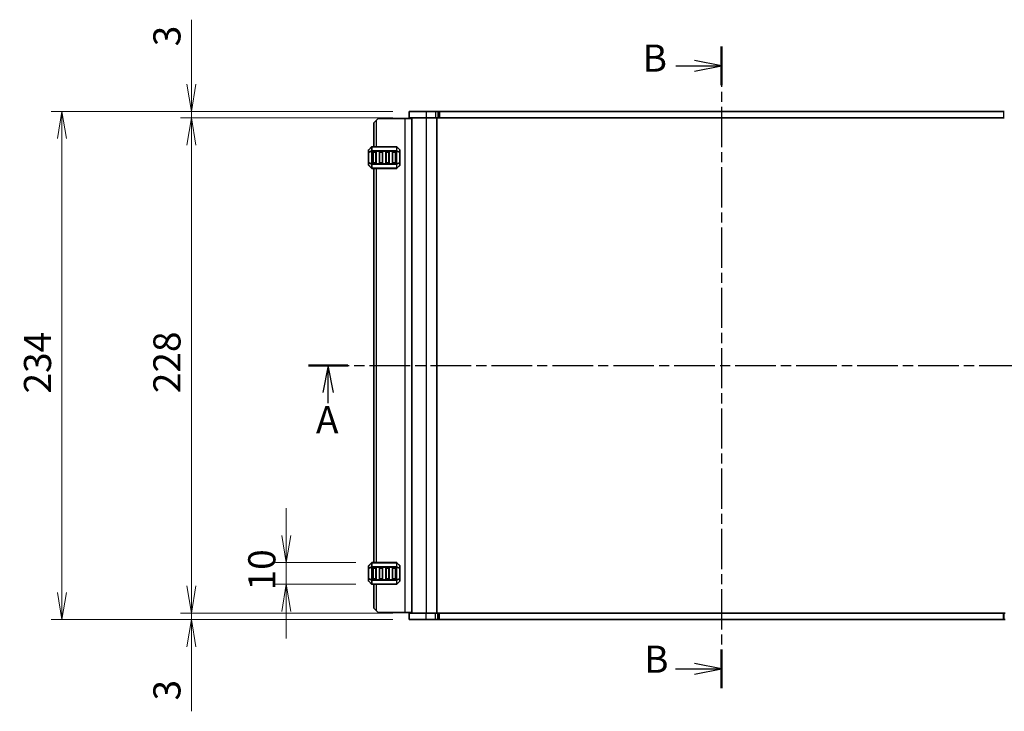
# Model space of a CAD drawing. Units: millimetres. Extents: x 0 to 7677, y 0 to 1405.
# Drawn here: x 1427 to 1880, y 786 to 1104 of the extents above; entities that cross this region are included whole.
import ezdxf

# ---------------------------------------------------------------- set-up
doc = ezdxf.new("R2010")
doc.units = ezdxf.units.MM
doc.linetypes.add('CHAIN', pattern=[0.3543, 0.2362, -0.0295, 0.0591, -0.0295])
for name, color, linetype, lineweight in [('Dimension (ISO)', 7, 'Continuous', 18), ('Dimension (ISO) @ 1', 7, 'Continuous', 18), ('Section Line (ISO)', 7, 'CHAIN', 25), ('Visible (ISO)', 7, 'Continuous', 35), ('Visible Narrow (ISO)', 7, 'Continuous', 25)]:
    doc.layers.add(name, color=color, linetype=linetype, lineweight=lineweight)
doc.styles.add('Note Text (TK)', font='MS PGothic.ttf')
doc.dimstyles.new('Default - Method 1b (TK)', dxfattribs={"dimscale": 2.5, "dimtxt": 2.5, "dimasz": 2.5, "dimexe": 1, "dimexo": 1.5, "dimgap": 1, "dimtad": 1, "dimrnd": 1e-08, "dimdsep": 46, "dimtxsty": 'Note Text (TK)', "dimblk": 'OPEN', "dimcen": 0.09, "dimdle": 5, "dimclrd": 100, "dimclre": 100, "dimclrt": 7, "dimadec": 1, "dimazin": 1, "dimtfac": 1, "dimtmove": 0, "dimatfit": 3, "dimldrblk": 'OPEN', "dimfxl": 1, "dimtolj": 1, "dimlwd": -1, "dimlwe": -1, "dimarcsym": 0})

# ---------------------------------------------------------------- blocks, each defined once
blk = doc.blocks.new('2dTransSection0')
at = {"layer": 'Section Line (ISO)', "linetype": 'CHAIN', "ltscale": 15.673234}
blk.add_line((167.022, 226.372), (167.022, 167.289), dxfattribs=at)
at = {"layer": 'Section Line (ISO)', "linetype": 'Continuous', "lineweight": 50}
for p, q in [((167.022, 226.372), (167.022, 222.819)), ((167.022, 170.842), (167.022, 167.289))]:
    blk.add_line(p, q, dxfattribs=at)
at = {"layer": 'Section Line (ISO)', "linetype": 'Continuous'}
for p, q in [((167.022, 224.596), (164.522, 225.096)), ((162.809, 224.596), (164.522, 224.596)), ((164.522, 224.596), (167.022, 224.596)), ((164.522, 224.096), (167.022, 224.596)), ((167.022, 169.066), (164.522, 169.566)), ((162.792, 169.066), (164.522, 169.066)), ((164.522, 169.066), (167.022, 169.066)), ((164.522, 168.566), (167.022, 169.066))]:
    blk.add_line(p, q, dxfattribs=at)
at = {"layer": 'Section Line (ISO)', "char_height": 2.5, "attachment_point": 7, "style": 'Note Text (TK)'}
for insert in [(159.756, 223.282), (159.901, 167.921)]:
    blk.add_mtext('B', dxfattribs=dict(at, insert=insert))
blk = doc.blocks.new('2dTransSection1')
at = {"layer": 'Section Line (ISO)', "linetype": 'CHAIN', "ltscale": 15.839506}
blk.add_line((129.002, 197.001), (205.569, 197.001), dxfattribs=at)
at = {"layer": 'Section Line (ISO)', "linetype": 'Continuous', "lineweight": 50}
for p, q in [((129.002, 197.001), (132.614, 197.001)), ((201.957, 197.001), (205.569, 197.001))]:
    blk.add_line(p, q, dxfattribs=at)
at = {"layer": 'Section Line (ISO)', "linetype": 'Continuous'}
for p, q in [((130.808, 197.001), (130.308, 194.501)), ((130.808, 194.501), (130.808, 197.001)), ((131.308, 194.501), (130.808, 197.001)), ((203.763, 197.001), (203.263, 194.501)), ((203.763, 194.501), (203.763, 197.001)), ((204.263, 194.501), (203.763, 197.001)), ((130.808, 193.517), (130.808, 194.501)), ((203.763, 193.034), (203.763, 194.501))]:
    blk.add_line(p, q, dxfattribs=at)
at = {"layer": 'Section Line (ISO)', "char_height": 2.5, "attachment_point": 7, "style": 'Note Text (TK)'}
for insert in [(129.687, 189.975), (202.625, 189.362)]:
    blk.add_mtext('A', dxfattribs=dict(at, insert=insert))
blk = doc.blocks.new('_Open')
at = {"color": 0, "linetype": 'ByBlock', "lineweight": -2}
for p, q in [((-1, 0.167), (0, 0)), ((-1, -0.167), (0, 0)), ((0, 0), (-1, 0))]:
    blk.add_line(p, q, dxfattribs=at)
blk = doc.blocks.new('*D39')
at = {"layer": 'Defpoints', "color": 0}
for p in [(1606.36, 1062.01), (1506.08, 1059.01), (1606.36, 1059.01)]:
    blk.add_point(p, dxfattribs=at)
at = {"layer": 'Dimension (ISO)', "color": 100}
for p, q in [((1506.08, 1074.51), (1506.08, 1104.25)), ((1598.86, 1062.01), (1501.08, 1062.01)), ((1506.08, 1059.01), (1506.08, 1062.01)), ((1598.86, 1059.01), (1501.08, 1059.01)), ((1506.08, 1046.51), (1506.08, 1034.01))]:
    blk.add_line(p, q, dxfattribs=at)
at = {"layer": 'Dimension (ISO)', "color": 100, "xscale": 12.5, "yscale": 12.5, "zscale": 12.5}
for p, rotation in [((1506.08, 1062.01), 270), ((1506.08, 1059.01), 90)]:
    blk.add_blockref('_Open', p, dxfattribs=dict(at, rotation=rotation))
at = {"layer": 'Dimension (ISO)', "color": 7, "insert": (1494.83, 1092.01), "char_height": 12.5, "attachment_point": 4, "rotation": 90, "style": 'Note Text (TK)'}
blk.add_mtext('\\A1;3', dxfattribs=at)
blk = doc.blocks.new('*D40')
at = {"layer": 'Defpoints', "color": 0}
for p in [(1606.36, 831.01), (1506.08, 828.01), (1606.36, 828.01)]:
    blk.add_point(p, dxfattribs=at)
at = {"layer": 'Dimension (ISO)', "color": 100}
for p, q in [((1506.08, 843.51), (1506.08, 856.01)), ((1598.86, 831.01), (1501.08, 831.01)), ((1506.08, 831.01), (1506.08, 828.01)), ((1598.86, 828.01), (1501.08, 828.01)), ((1506.08, 815.51), (1506.08, 785.76))]:
    blk.add_line(p, q, dxfattribs=at)
at = {"layer": 'Dimension (ISO)', "color": 100, "xscale": 12.5, "yscale": 12.5, "zscale": 12.5}
for p, rotation in [((1506.08, 831.01), 270), ((1506.08, 828.01), 90)]:
    blk.add_blockref('_Open', p, dxfattribs=dict(at, rotation=rotation))
at = {"layer": 'Dimension (ISO)', "color": 7, "insert": (1494.83, 790.76), "char_height": 12.5, "attachment_point": 4, "rotation": 90, "style": 'Note Text (TK)'}
blk.add_mtext('\\A1;3', dxfattribs=at)
blk = doc.blocks.new('*D41')
at = {"layer": 'Defpoints', "color": 0}
for p in [(1506.08, 1059.01), (1606.36, 1059.01), (1606.36, 831.01)]:
    blk.add_point(p, dxfattribs=at)
at = {"layer": 'Dimension (ISO)', "color": 100}
for p, q in [((1598.86, 1059.01), (1501.08, 1059.01)), ((1506.08, 843.51), (1506.08, 1046.51)), ((1598.86, 831.01), (1501.08, 831.01))]:
    blk.add_line(p, q, dxfattribs=at)
at = {"layer": 'Dimension (ISO)', "color": 100, "xscale": 12.5, "yscale": 12.5, "zscale": 12.5}
for p, rotation in [((1506.08, 1059.01), 90), ((1506.08, 831.01), 270)]:
    blk.add_blockref('_Open', p, dxfattribs=dict(at, rotation=rotation))
at = {"layer": 'Dimension (ISO)', "color": 7, "insert": (1494.83, 932.26), "char_height": 12.5, "attachment_point": 4, "rotation": 90, "style": 'Note Text (TK)'}
blk.add_mtext('\\A1;228', dxfattribs=at)
blk = doc.blocks.new('*D42')
at = {"layer": 'Defpoints', "color": 0}
for p in [(1606.36, 1062.01), (1446.52, 828.01), (1606.36, 828.01)]:
    blk.add_point(p, dxfattribs=at)
at = {"layer": 'Dimension (ISO)', "color": 100}
for p, q in [((1598.86, 1062.01), (1441.52, 1062.01)), ((1446.52, 1049.51), (1446.52, 840.51)), ((1598.86, 828.01), (1441.52, 828.01))]:
    blk.add_line(p, q, dxfattribs=at)
at = {"layer": 'Dimension (ISO)', "color": 100, "xscale": 12.5, "yscale": 12.5, "zscale": 12.5}
for p, rotation in [((1446.52, 1062.01), 90), ((1446.52, 828.01), 270)]:
    blk.add_blockref('_Open', p, dxfattribs=dict(at, rotation=rotation))
at = {"layer": 'Dimension (ISO)', "color": 7, "insert": (1435.27, 932.11), "char_height": 12.5, "attachment_point": 4, "rotation": 90, "style": 'Note Text (TK)'}
blk.add_mtext('\\A1;234', dxfattribs=at)
blk = doc.blocks.new('*D43')
at = {"layer": 'Defpoints', "color": 0}
for p in [(1589.23, 854.26), (1549.76, 844.26), (1589.23, 844.26)]:
    blk.add_point(p, dxfattribs=at)
at = {"layer": 'Dimension (ISO)', "color": 100}
for p, q in [((1549.76, 866.76), (1549.76, 879.26)), ((1581.73, 854.26), (1544.76, 854.26)), ((1549.76, 854.26), (1549.76, 844.26)), ((1581.73, 844.26), (1544.76, 844.26)), ((1549.76, 831.76), (1549.76, 819.26))]:
    blk.add_line(p, q, dxfattribs=at)
at = {"layer": 'Dimension (ISO)', "color": 100, "xscale": 12.5, "yscale": 12.5, "zscale": 12.5}
for p, rotation in [((1549.76, 854.26), 270), ((1549.76, 844.26), 90)]:
    blk.add_blockref('_Open', p, dxfattribs=dict(at, rotation=rotation))
at = {"layer": 'Dimension (ISO)', "color": 7, "insert": (1538.51, 841.44), "char_height": 12.5, "attachment_point": 4, "rotation": 90, "style": 'Note Text (TK)'}
blk.add_mtext('\\A1;10', dxfattribs=at)

msp = doc.modelspace()

# ---------------------------------------------------------------- linework, layer by layer
at = {"layer": 'Visible (ISO)'}
for p, q in [((1606.3589, 1062.0055), (1614.1089, 1062.0055)), ((1606.3589, 1062.0055), (1606.3589, 1059.0055)), ((1618.4876, 1062.0055), (1614.1089, 1062.0055)), ((1618.4876, 1062.0055), (1619.5482, 1062.0055)), ((1619.9625, 1062.0055), (1619.5482, 1062.0055)), ((1620.316, 1062.0055), (1619.9625, 1062.0055)), ((1879.9018, 1062.0055), (1620.316, 1062.0055)), ((1880.2554, 1062.0055), (1879.9018, 1062.0055)), ((1590.1089, 1056.7555), (1591.1089, 1057.7555)), ((1590.1089, 1056.7555), (1590.1089, 1045.7555)), ((1592.1089, 1058.7555), (1591.1089, 1057.7555)), ((1592.1089, 1058.7555), (1604.4089, 1058.7555)), ((1604.4089, 1058.7555), (1607.6089, 1058.7555)), ((1606.3589, 1059.0055), (1614.1089, 1059.0055)), ((1607.6089, 1059.0055), (1607.6089, 831.0055)), ((1618.4876, 1059.0055), (1614.1089, 1059.0055)), ((1618.4876, 1059.0055), (1619.5482, 1059.0055)), ((1619.1089, 1059.0055), (1619.1089, 831.0055)), ((1619.9625, 1059.0055), (1619.5482, 1059.0055)), ((1620.316, 1059.0055), (1619.9625, 1059.0055)), ((1879.9018, 1059.0055), (1620.316, 1059.0055)), ((1880.2554, 1059.0055), (1879.9018, 1059.0055)), ((1587.6089, 1044.1312), (1587.6089, 1043.0827)), ((1587.6089, 1043.0827), (1587.6089, 1038.4283)), ((1589.021, 1045.6676), (1587.6968, 1044.3433)), ((1600.4846, 1045.7555), (1589.2332, 1045.7555)), ((1589.6089, 1038.2555), (1589.6089, 1043.2555)), ((1589.8589, 1043.5055), (1590.8589, 1043.5055)), ((1591.1089, 1043.2555), (1591.1089, 1038.2555)), ((1592.6089, 1038.2555), (1592.6089, 1043.2555)), ((1592.8589, 1043.5055), (1593.8589, 1043.5055)), ((1594.1089, 1043.2555), (1594.1089, 1038.2555)), ((1595.6089, 1038.2555), (1595.6089, 1043.2555)), ((1595.8589, 1043.5055), (1596.8589, 1043.5055)), ((1597.1089, 1043.2555), (1597.1089, 1038.2555)), ((1598.6089, 1038.2555), (1598.6089, 1043.2555)), ((1598.8589, 1043.5055), (1599.8589, 1043.5055)), ((1600.1089, 1043.2555), (1600.1089, 1038.2555)), ((1602.021, 1044.3433), (1600.6968, 1045.6676)), ((1602.1089, 1043.0827), (1602.1089, 1044.1312)), ((1602.1089, 1038.4283), (1602.1089, 1043.0827)), ((1587.6089, 1038.4283), (1587.6089, 1037.3797)), ((1590.8589, 1038.0055), (1589.8589, 1038.0055)), ((1593.8589, 1038.0055), (1592.8589, 1038.0055)), ((1596.8589, 1038.0055), (1595.8589, 1038.0055)), ((1599.8589, 1038.0055), (1598.8589, 1038.0055)), ((1602.1089, 1037.3797), (1602.1089, 1038.4283)), ((1587.6968, 1037.1676), (1589.021, 1035.8433)), ((1589.2332, 1035.7555), (1600.4846, 1035.7555)), ((1590.1089, 1035.7555), (1590.1089, 854.2555)), ((1600.6968, 1035.8433), (1602.021, 1037.1676)), ((1587.6089, 852.6312), (1587.6089, 851.5827)), ((1589.021, 854.1676), (1587.6968, 852.8433)), ((1600.4846, 854.2555), (1589.2332, 854.2555)), ((1589.8589, 852.0055), (1590.8589, 852.0055)), ((1592.8589, 852.0055), (1593.8589, 852.0055)), ((1595.8589, 852.0055), (1596.8589, 852.0055)), ((1598.8589, 852.0055), (1599.8589, 852.0055)), ((1602.021, 852.8433), (1600.6968, 854.1676)), ((1602.1089, 851.5827), (1602.1089, 852.6312)), ((1587.6089, 851.5827), (1587.6089, 846.9283)), ((1589.6089, 846.7555), (1589.6089, 851.7555)), ((1591.1089, 851.7555), (1591.1089, 846.7555)), ((1592.6089, 846.7555), (1592.6089, 851.7555)), ((1594.1089, 851.7555), (1594.1089, 846.7555)), ((1595.6089, 846.7555), (1595.6089, 851.7555)), ((1597.1089, 851.7555), (1597.1089, 846.7555)), ((1598.6089, 846.7555), (1598.6089, 851.7555)), ((1600.1089, 851.7555), (1600.1089, 846.7555)), ((1602.1089, 846.9283), (1602.1089, 851.5827)), ((1587.6089, 846.9283), (1587.6089, 845.8797)), ((1587.6968, 845.6676), (1589.021, 844.3433)), ((1589.2332, 844.2555), (1600.4846, 844.2555)), ((1590.8589, 846.5055), (1589.8589, 846.5055)), ((1590.1089, 844.2555), (1590.1089, 833.2555)), ((1593.8589, 846.5055), (1592.8589, 846.5055)), ((1596.8589, 846.5055), (1595.8589, 846.5055)), ((1599.8589, 846.5055), (1598.8589, 846.5055)), ((1600.6968, 844.3433), (1602.021, 845.6676)), ((1602.1089, 845.8797), (1602.1089, 846.9283)), ((1591.1089, 832.2555), (1590.1089, 833.2555)), ((1591.1089, 832.2555), (1592.1089, 831.2555)), ((1604.4089, 831.2555), (1592.1089, 831.2555)), ((1607.6089, 831.2555), (1604.4089, 831.2555)), ((1614.1089, 831.0055), (1606.3589, 831.0055)), ((1606.3589, 828.0055), (1606.3589, 831.0055)), ((1614.1089, 831.0055), (1618.4876, 831.0055)), ((1619.5482, 831.0055), (1618.4876, 831.0055)), ((1619.5482, 831.0055), (1619.9624, 831.0055)), ((1619.9624, 831.0055), (1620.316, 831.0055)), ((1620.316, 831.0055), (1879.9018, 831.0055)), ((1879.9018, 831.0055), (1880.2553, 831.0055)), ((1880.2553, 831.0055), (1880.6696, 831.0055)), ((1614.1089, 828.0055), (1606.3589, 828.0055)), ((1614.1089, 828.0055), (1618.4876, 828.0055)), ((1619.5482, 828.0055), (1618.4876, 828.0055)), ((1619.5482, 828.0055), (1619.9624, 828.0055)), ((1619.9624, 828.0055), (1620.316, 828.0055)), ((1620.316, 828.0055), (1879.9018, 828.0055)), ((1879.9018, 828.0055), (1880.2553, 828.0055)), ((1880.2553, 828.0055), (1880.6696, 828.0055))]:
    msp.add_line(p, q, dxfattribs=at)
for centre, radius, start, end in [((1587.9089, 1044.1312), 0.3, 135, 180), ((1589.2332, 1045.4555), 0.3, 90, 135), ((1589.8589, 1043.2555), 0.25, 90, 180), ((1590.8589, 1043.2555), 0.25, 0, 90), ((1592.8589, 1043.2555), 0.25, 90, 180), ((1593.8589, 1043.2555), 0.25, 0, 90), ((1595.8589, 1043.2555), 0.25, 90, 180), ((1596.8589, 1043.2555), 0.25, 0, 90), ((1598.8589, 1043.2555), 0.25, 90, 180), ((1599.8589, 1043.2555), 0.25, 0, 90), ((1600.4846, 1045.4555), 0.3, 45, 90), ((1601.8089, 1044.1312), 0.3, 0, 45), ((1589.8589, 1038.2555), 0.25, 180, 270), ((1590.8589, 1038.2555), 0.25, 270, 0), ((1592.8589, 1038.2555), 0.25, 180, 270), ((1593.8589, 1038.2555), 0.25, 270, 0), ((1595.8589, 1038.2555), 0.25, 180, 270), ((1596.8589, 1038.2555), 0.25, 270, 0), ((1598.8589, 1038.2555), 0.25, 180, 270), ((1599.8589, 1038.2555), 0.25, 270, 0), ((1587.9089, 1037.3797), 0.3, 180, 225), ((1589.2332, 1036.0555), 0.3, 225, 270), ((1600.4846, 1036.0555), 0.3, 270, 315), ((1601.8089, 1037.3797), 0.3, 315, 0), ((1587.9089, 852.6312), 0.3, 135, 180), ((1589.2332, 853.9555), 0.3, 90, 135), ((1589.8589, 851.7555), 0.25, 90, 180), ((1590.8589, 851.7555), 0.25, 0, 90), ((1592.8589, 851.7555), 0.25, 90, 180), ((1593.8589, 851.7555), 0.25, 0, 90), ((1595.8589, 851.7555), 0.25, 90, 180), ((1596.8589, 851.7555), 0.25, 0, 90), ((1598.8589, 851.7555), 0.25, 90, 180), ((1599.8589, 851.7555), 0.25, 0, 90), ((1600.4846, 853.9555), 0.3, 45, 90), ((1601.8089, 852.6312), 0.3, 0, 45), ((1587.9089, 845.8797), 0.3, 180, 225), ((1589.2332, 844.5555), 0.3, 225, 270), ((1589.8589, 846.7555), 0.25, 180, 270), ((1590.8589, 846.7555), 0.25, 270, 0), ((1592.8589, 846.7555), 0.25, 180, 270), ((1593.8589, 846.7555), 0.25, 270, 0), ((1595.8589, 846.7555), 0.25, 180, 270), ((1596.8589, 846.7555), 0.25, 270, 0), ((1598.8589, 846.7555), 0.25, 180, 270), ((1599.8589, 846.7555), 0.25, 270, 0), ((1600.4846, 844.5555), 0.3, 270, 315), ((1601.8089, 845.8797), 0.3, 315, 0)]:
    msp.add_arc(centre, radius, start, end, dxfattribs=at)
at = {"layer": 'Visible Narrow (ISO)'}
for p, q in [((1614.1089, 1062.0055), (1614.1089, 1059.0055)), ((1618.4876, 1062.0055), (1618.4876, 1059.0055)), ((1619.5482, 1062.0055), (1619.5482, 1059.0055)), ((1619.9625, 1062.0055), (1619.9625, 1059.0055)), ((1620.316, 1062.0055), (1620.316, 1059.0055)), ((1879.9018, 1062.0055), (1879.9018, 1059.0055)), ((1591.1089, 1057.7555), (1591.1089, 1045.7555)), ((1604.4089, 1058.7555), (1604.4089, 831.2555)), ((1614.1089, 1059.0055), (1614.1089, 831.0055)), ((1618.9089, 1059.0055), (1618.9089, 831.0055)), ((1587.6968, 1043.0827), (1587.6089, 1043.0827)), ((1587.6968, 1044.2812), (1589.021, 1045.6055)), ((1587.6968, 1043.2327), (1587.6968, 1044.2812)), ((1589.021, 1043.7812), (1587.6968, 1043.2327)), ((1587.6968, 1043.0827), (1589.021, 1043.6312)), ((1587.6968, 1038.4283), (1587.6968, 1043.0827)), ((1589.021, 1045.6055), (1589.021, 1043.7812)), ((1589.021, 1043.6312), (1589.2332, 1043.6312)), ((1589.021, 1043.6312), (1589.021, 1037.8797)), ((1589.2332, 1045.6676), (1589.2332, 1045.7555)), ((1589.2332, 1045.6676), (1600.4846, 1045.6676)), ((1589.2332, 1043.8433), (1589.2332, 1045.6676)), ((1589.2332, 1043.8433), (1589.2332, 1043.6312)), ((1600.4846, 1043.8433), (1589.2332, 1043.8433)), ((1589.2332, 1037.8797), (1589.2332, 1043.6312)), ((1589.2332, 1043.6312), (1600.4846, 1043.6312)), ((1589.8589, 1043.2555), (1589.6089, 1043.2555)), ((1589.8589, 1043.5055), (1589.8589, 1043.2555)), ((1589.8589, 1043.2555), (1590.8589, 1043.2555)), ((1589.8589, 1038.2555), (1589.8589, 1043.2555)), ((1590.8589, 1043.2555), (1590.8589, 1043.5055)), ((1591.1089, 1043.2555), (1590.8589, 1043.2555)), ((1590.8589, 1043.2555), (1590.8589, 1038.2555)), ((1592.8589, 1043.2555), (1592.6089, 1043.2555)), ((1592.8589, 1043.5055), (1592.8589, 1043.2555)), ((1592.8589, 1038.2555), (1592.8589, 1043.2555)), ((1592.8589, 1043.2555), (1593.8589, 1043.2555)), ((1593.8589, 1043.2555), (1593.8589, 1043.5055)), ((1594.1089, 1043.2555), (1593.8589, 1043.2555)), ((1593.8589, 1043.2555), (1593.8589, 1038.2555)), ((1595.8589, 1043.2555), (1595.6089, 1043.2555)), ((1595.8589, 1043.5055), (1595.8589, 1043.2555)), ((1595.8589, 1043.2555), (1596.8589, 1043.2555)), ((1595.8589, 1038.2555), (1595.8589, 1043.2555)), ((1596.8589, 1043.2555), (1596.8589, 1043.5055)), ((1597.1089, 1043.2555), (1596.8589, 1043.2555)), ((1596.8589, 1043.2555), (1596.8589, 1038.2555)), ((1598.8589, 1043.2555), (1598.6089, 1043.2555)), ((1598.8589, 1043.5055), (1598.8589, 1043.2555)), ((1598.8589, 1038.2555), (1598.8589, 1043.2555)), ((1598.8589, 1043.2555), (1599.8589, 1043.2555)), ((1599.8589, 1043.2555), (1599.8589, 1043.5055)), ((1600.1089, 1043.2555), (1599.8589, 1043.2555)), ((1599.8589, 1043.2555), (1599.8589, 1038.2555)), ((1600.4846, 1045.6676), (1600.4846, 1045.7555)), ((1600.4846, 1045.6676), (1600.4846, 1043.8433)), ((1600.4846, 1043.8433), (1600.4846, 1043.6312)), ((1600.6968, 1043.6312), (1600.4846, 1043.6312)), ((1600.4846, 1043.6312), (1600.4846, 1037.8797)), ((1600.6968, 1043.7812), (1600.6968, 1045.6055)), ((1600.6968, 1045.6055), (1602.021, 1044.2812)), ((1602.021, 1043.2327), (1600.6968, 1043.7812)), ((1600.6968, 1037.8797), (1600.6968, 1043.6312)), ((1600.6968, 1043.6312), (1602.021, 1043.0827)), ((1602.021, 1044.2812), (1602.021, 1043.2327)), ((1602.1089, 1043.0827), (1602.021, 1043.0827)), ((1602.021, 1043.0827), (1602.021, 1038.4283)), ((1587.6089, 1038.4283), (1587.6968, 1038.4283)), ((1589.021, 1037.8797), (1587.6968, 1038.4283)), ((1587.6968, 1037.2297), (1587.6968, 1038.2783)), ((1587.6968, 1038.2783), (1589.021, 1037.7297)), ((1589.021, 1037.8797), (1589.2332, 1037.8797)), ((1589.2332, 1037.6676), (1589.2332, 1037.8797)), ((1600.4846, 1037.8797), (1589.2332, 1037.8797)), ((1589.6089, 1038.2555), (1589.8589, 1038.2555)), ((1589.8589, 1038.2555), (1589.8589, 1038.0055)), ((1590.8589, 1038.2555), (1589.8589, 1038.2555)), ((1590.8589, 1038.2555), (1591.1089, 1038.2555)), ((1590.8589, 1038.0055), (1590.8589, 1038.2555)), ((1592.6089, 1038.2555), (1592.8589, 1038.2555)), ((1592.8589, 1038.2555), (1592.8589, 1038.0055)), ((1593.8589, 1038.2555), (1592.8589, 1038.2555)), ((1593.8589, 1038.2555), (1594.1089, 1038.2555)), ((1593.8589, 1038.0055), (1593.8589, 1038.2555)), ((1595.6089, 1038.2555), (1595.8589, 1038.2555)), ((1595.8589, 1038.2555), (1595.8589, 1038.0055)), ((1596.8589, 1038.2555), (1595.8589, 1038.2555)), ((1596.8589, 1038.2555), (1597.1089, 1038.2555)), ((1596.8589, 1038.0055), (1596.8589, 1038.2555)), ((1598.6089, 1038.2555), (1598.8589, 1038.2555)), ((1598.8589, 1038.2555), (1598.8589, 1038.0055)), ((1599.8589, 1038.2555), (1598.8589, 1038.2555)), ((1599.8589, 1038.0055), (1599.8589, 1038.2555)), ((1599.8589, 1038.2555), (1600.1089, 1038.2555)), ((1600.6968, 1037.8797), (1600.4846, 1037.8797)), ((1600.4846, 1037.6676), (1600.4846, 1037.8797)), ((1602.021, 1038.4283), (1600.6968, 1037.8797)), ((1600.6968, 1037.7297), (1602.021, 1038.2783)), ((1602.021, 1038.4283), (1602.1089, 1038.4283)), ((1602.021, 1038.2783), (1602.021, 1037.2297)), ((1589.021, 1035.9055), (1587.6968, 1037.2297)), ((1589.021, 1037.7297), (1589.021, 1035.9055)), ((1589.2332, 1037.6676), (1600.4846, 1037.6676)), ((1589.2332, 1035.8433), (1589.2332, 1037.6676)), ((1589.2332, 1035.8433), (1589.2332, 1035.7555)), ((1600.4846, 1035.8433), (1589.2332, 1035.8433)), ((1591.1089, 1035.7555), (1591.1089, 854.2555)), ((1600.4846, 1037.6676), (1600.4846, 1035.8433)), ((1600.4846, 1035.8433), (1600.4846, 1035.7555)), ((1600.6968, 1035.9055), (1600.6968, 1037.7297)), ((1602.021, 1037.2297), (1600.6968, 1035.9055)), ((1587.6968, 852.7812), (1589.021, 854.1055)), ((1587.6968, 851.7327), (1587.6968, 852.7812)), ((1589.021, 852.2812), (1587.6968, 851.7327)), ((1587.6968, 851.5827), (1589.021, 852.1312)), ((1589.021, 854.1055), (1589.021, 852.2812)), ((1589.021, 852.1312), (1589.2332, 852.1312)), ((1589.021, 852.1312), (1589.021, 846.3797)), ((1589.2332, 854.1676), (1589.2332, 854.2555)), ((1589.2332, 854.1676), (1600.4846, 854.1676)), ((1589.2332, 852.3433), (1589.2332, 854.1676)), ((1589.2332, 852.3433), (1589.2332, 852.1312)), ((1600.4846, 852.3433), (1589.2332, 852.3433)), ((1589.2332, 846.3797), (1589.2332, 852.1312)), ((1589.2332, 852.1312), (1600.4846, 852.1312)), ((1589.8589, 852.0055), (1589.8589, 851.7555)), ((1590.8589, 851.7555), (1590.8589, 852.0055)), ((1592.8589, 852.0055), (1592.8589, 851.7555)), ((1593.8589, 851.7555), (1593.8589, 852.0055)), ((1595.8589, 852.0055), (1595.8589, 851.7555)), ((1596.8589, 851.7555), (1596.8589, 852.0055)), ((1598.8589, 852.0055), (1598.8589, 851.7555)), ((1599.8589, 851.7555), (1599.8589, 852.0055)), ((1600.4846, 854.1676), (1600.4846, 854.2555)), ((1600.4846, 854.1676), (1600.4846, 852.3433)), ((1600.4846, 852.3433), (1600.4846, 852.1312)), ((1600.6968, 852.1312), (1600.4846, 852.1312)), ((1600.4846, 852.1312), (1600.4846, 846.3797)), ((1600.6968, 852.2812), (1600.6968, 854.1055)), ((1600.6968, 854.1055), (1602.021, 852.7812)), ((1602.021, 851.7327), (1600.6968, 852.2812)), ((1600.6968, 846.3797), (1600.6968, 852.1312)), ((1600.6968, 852.1312), (1602.021, 851.5827)), ((1602.021, 852.7812), (1602.021, 851.7327)), ((1587.6968, 851.5827), (1587.6089, 851.5827)), ((1587.6968, 846.9283), (1587.6968, 851.5827)), ((1589.8589, 851.7555), (1589.6089, 851.7555)), ((1589.8589, 851.7555), (1590.8589, 851.7555)), ((1589.8589, 846.7555), (1589.8589, 851.7555)), ((1591.1089, 851.7555), (1590.8589, 851.7555)), ((1590.8589, 851.7555), (1590.8589, 846.7555)), ((1592.8589, 851.7555), (1592.6089, 851.7555)), ((1592.8589, 846.7555), (1592.8589, 851.7555)), ((1592.8589, 851.7555), (1593.8589, 851.7555)), ((1594.1089, 851.7555), (1593.8589, 851.7555)), ((1593.8589, 851.7555), (1593.8589, 846.7555)), ((1595.8589, 851.7555), (1595.6089, 851.7555)), ((1595.8589, 851.7555), (1596.8589, 851.7555)), ((1595.8589, 846.7555), (1595.8589, 851.7555)), ((1597.1089, 851.7555), (1596.8589, 851.7555)), ((1596.8589, 851.7555), (1596.8589, 846.7555)), ((1598.8589, 851.7555), (1598.6089, 851.7555)), ((1598.8589, 846.7555), (1598.8589, 851.7555)), ((1598.8589, 851.7555), (1599.8589, 851.7555)), ((1600.1089, 851.7555), (1599.8589, 851.7555)), ((1599.8589, 851.7555), (1599.8589, 846.7555)), ((1602.1089, 851.5827), (1602.021, 851.5827)), ((1602.021, 851.5827), (1602.021, 846.9283)), ((1587.6089, 846.9283), (1587.6968, 846.9283)), ((1589.021, 846.3797), (1587.6968, 846.9283)), ((1587.6968, 845.7297), (1587.6968, 846.7783)), ((1587.6968, 846.7783), (1589.021, 846.2297)), ((1589.021, 844.4055), (1587.6968, 845.7297)), ((1589.021, 846.3797), (1589.2332, 846.3797)), ((1589.021, 846.2297), (1589.021, 844.4055)), ((1589.2332, 846.1676), (1589.2332, 846.3797)), ((1600.4846, 846.3797), (1589.2332, 846.3797)), ((1589.2332, 846.1676), (1600.4846, 846.1676)), ((1589.2332, 844.3433), (1589.2332, 846.1676)), ((1589.2332, 844.3433), (1589.2332, 844.2555)), ((1600.4846, 844.3433), (1589.2332, 844.3433)), ((1589.6089, 846.7555), (1589.8589, 846.7555)), ((1589.8589, 846.7555), (1589.8589, 846.5055)), ((1590.8589, 846.7555), (1589.8589, 846.7555)), ((1590.8589, 846.7555), (1591.1089, 846.7555)), ((1590.8589, 846.5055), (1590.8589, 846.7555)), ((1591.1089, 844.2555), (1591.1089, 832.2555)), ((1592.6089, 846.7555), (1592.8589, 846.7555)), ((1592.8589, 846.7555), (1592.8589, 846.5055)), ((1593.8589, 846.7555), (1592.8589, 846.7555)), ((1593.8589, 846.7555), (1594.1089, 846.7555)), ((1593.8589, 846.5055), (1593.8589, 846.7555)), ((1595.6089, 846.7555), (1595.8589, 846.7555)), ((1595.8589, 846.7555), (1595.8589, 846.5055)), ((1596.8589, 846.7555), (1595.8589, 846.7555)), ((1596.8589, 846.7555), (1597.1089, 846.7555)), ((1596.8589, 846.5055), (1596.8589, 846.7555)), ((1598.6089, 846.7555), (1598.8589, 846.7555)), ((1598.8589, 846.7555), (1598.8589, 846.5055)), ((1599.8589, 846.7555), (1598.8589, 846.7555)), ((1599.8589, 846.5055), (1599.8589, 846.7555)), ((1599.8589, 846.7555), (1600.1089, 846.7555)), ((1600.6968, 846.3797), (1600.4846, 846.3797)), ((1600.4846, 846.1676), (1600.4846, 846.3797)), ((1600.4846, 846.1676), (1600.4846, 844.3433)), ((1600.4846, 844.3433), (1600.4846, 844.2555)), ((1602.021, 846.9283), (1600.6968, 846.3797)), ((1600.6968, 846.2297), (1602.021, 846.7783)), ((1600.6968, 844.4055), (1600.6968, 846.2297)), ((1602.021, 845.7297), (1600.6968, 844.4055)), ((1602.021, 846.9283), (1602.1089, 846.9283)), ((1602.021, 846.7783), (1602.021, 845.7297)), ((1614.1089, 828.0055), (1614.1089, 831.0055)), ((1618.4876, 828.0055), (1618.4876, 831.0055)), ((1619.5482, 828.0055), (1619.5482, 831.0055)), ((1619.9624, 828.0055), (1619.9624, 831.0055)), ((1620.316, 828.0055), (1620.316, 831.0055)), ((1879.9018, 828.0055), (1879.9018, 831.0055)), ((1880.2553, 828.0055), (1880.2553, 831.0055))]:
    msp.add_line(p, q, dxfattribs=at)
for centre, major_axis, ratio, start_param, end_param in [((1587.9089, 1044.1312), (-0.3, 0), 0.70710678, 5.49778714, 6.28318531), ((1587.9089, 1043.0827), (-0.3, 0), 0.70710678, 5.49778714, 6.28318531), ((1587.9089, 1044.1312), (-0.2121, 0.2121), 0.28108464, 0, 0.54802841), ((1587.9089, 1043.0827), (-0.1148, 0.2772), 0.67859834, 0.74875372, 1.29678212), ((1589.2332, 1045.4555), (-0.2121, 0.2121), 0.28108464, 0, 0.54802841), ((1589.2332, 1043.6312), (0.1148, -0.2772), 0.67859834, 3.89034637, 4.43837478), ((1589.2332, 1045.4555), (0.3, 0), 0.70710678, 1.57079633, 2.35619449), ((1589.2332, 1043.6312), (0.3, 0), 0.70710678, 1.57079633, 2.35619449), ((1600.4846, 1045.4555), (-0.3, 0), 0.70710678, 3.92699082, 4.71238898), ((1600.4846, 1043.6312), (-0.3, 0), 0.70710678, 3.92699082, 4.71238898), ((1600.4846, 1045.4555), (0.2121, 0.2121), 0.28108464, 5.7351569, 6.28318531), ((1600.4846, 1043.6312), (-0.1148, -0.2772), 0.67859834, 1.84481053, 2.39283894), ((1601.8089, 1044.1312), (0.2121, 0.2121), 0.28108464, 5.7351569, 6.28318531), ((1601.8089, 1044.1312), (0.3, 0), 0.70710678, 0, 0.78539816), ((1601.8089, 1043.0827), (0.3, 0), 0.70710678, 0, 0.78539816), ((1601.8089, 1043.0827), (-0.1148, -0.2772), 0.67859834, 1.84481053, 2.39283894), ((1587.9089, 1038.4283), (-0.3, 0), 0.70710678, 0, 0.78539816), ((1587.9089, 1038.4283), (0.1148, 0.2772), 0.67859834, 1.84481053, 2.39283894), ((1589.2332, 1037.8797), (0.1148, 0.2772), 0.67859834, 1.84481053, 2.39283894), ((1600.4846, 1037.8797), (-0.1148, 0.2772), 0.67859834, 3.89034637, 4.43837478), ((1601.8089, 1038.4283), (0.3, 0), 0.70710678, 5.49778714, 6.28318531), ((1601.8089, 1038.4283), (0.1148, -0.2772), 0.67859834, 0.74875372, 1.29678212), ((1587.9089, 1037.3797), (-0.3, 0), 0.70710678, 0, 0.78539816), ((1587.9089, 1037.3797), (-0.2121, -0.2121), 0.28108464, 5.7351569, 6.28318531), ((1589.2332, 1036.0555), (-0.2121, -0.2121), 0.28108464, 5.7351569, 6.28318531), ((1589.2332, 1037.8797), (0.3, 0), 0.70710678, 3.92699082, 4.71238898), ((1589.2332, 1036.0555), (0.3, 0), 0.70710678, 3.92699082, 4.71238898), ((1600.4846, 1037.8797), (-0.3, 0), 0.70710678, 1.57079633, 2.35619449), ((1600.4846, 1036.0555), (-0.3, 0), 0.70710678, 1.57079633, 2.35619449), ((1600.4846, 1036.0555), (0.2121, -0.2121), 0.28108464, 0, 0.54802841), ((1601.8089, 1037.3797), (0.3, 0), 0.70710678, 5.49778714, 6.28318531), ((1601.8089, 1037.3797), (0.2121, -0.2121), 0.28108464, 0, 0.54802841), ((1587.9089, 852.6312), (-0.3, 0), 0.70710678, 5.49778714, 6.28318531), ((1587.9089, 852.6312), (-0.2121, 0.2121), 0.28108464, 0, 0.54802841), ((1589.2332, 853.9555), (-0.2121, 0.2121), 0.28108464, 0, 0.54802841), ((1589.2332, 852.1312), (0.1148, -0.2772), 0.67859834, 3.89034637, 4.43837478), ((1589.2332, 853.9555), (0.3, 0), 0.70710678, 1.57079633, 2.35619449), ((1589.2332, 852.1312), (0.3, 0), 0.70710678, 1.57079633, 2.35619449), ((1600.4846, 853.9555), (-0.3, 0), 0.70710678, 3.92699082, 4.71238898), ((1600.4846, 852.1312), (-0.3, 0), 0.70710678, 3.92699082, 4.71238898), ((1600.4846, 853.9555), (0.2121, 0.2121), 0.28108464, 5.7351569, 6.28318531), ((1600.4846, 852.1312), (-0.1148, -0.2772), 0.67859834, 1.84481053, 2.39283894), ((1601.8089, 852.6312), (0.2121, 0.2121), 0.28108464, 5.7351569, 6.28318531), ((1601.8089, 852.6312), (0.3, 0), 0.70710678, 0, 0.78539816), ((1587.9089, 851.5827), (-0.3, 0), 0.70710678, 5.49778714, 6.28318531), ((1587.9089, 851.5827), (-0.1148, 0.2772), 0.67859834, 0.74875372, 1.29678212), ((1601.8089, 851.5827), (0.3, 0), 0.70710678, 0, 0.78539816), ((1601.8089, 851.5827), (-0.1148, -0.2772), 0.67859834, 1.84481053, 2.39283894), ((1587.9089, 846.9283), (-0.3, 0), 0.70710678, 0, 0.78539816), ((1587.9089, 845.8797), (-0.3, 0), 0.70710678, 0, 0.78539816), ((1587.9089, 846.9283), (0.1148, 0.2772), 0.67859834, 1.84481053, 2.39283894), ((1587.9089, 845.8797), (-0.2121, -0.2121), 0.28108464, 5.7351569, 6.28318531), ((1589.2332, 846.3797), (0.1148, 0.2772), 0.67859834, 1.84481053, 2.39283894), ((1589.2332, 844.5555), (-0.2121, -0.2121), 0.28108464, 5.7351569, 6.28318531), ((1589.2332, 846.3797), (0.3, 0), 0.70710678, 3.92699082, 4.71238898), ((1589.2332, 844.5555), (0.3, 0), 0.70710678, 3.92699082, 4.71238898), ((1600.4846, 846.3797), (-0.3, 0), 0.70710678, 1.57079633, 2.35619449), ((1600.4846, 844.5555), (-0.3, 0), 0.70710678, 1.57079633, 2.35619449), ((1600.4846, 846.3797), (-0.1148, 0.2772), 0.67859834, 3.89034637, 4.43837478), ((1600.4846, 844.5555), (0.2121, -0.2121), 0.28108464, 0, 0.54802841), ((1601.8089, 846.9283), (0.3, 0), 0.70710678, 5.49778714, 6.28318531), ((1601.8089, 846.9283), (0.1148, -0.2772), 0.67859834, 0.74875372, 1.29678212), ((1601.8089, 845.8797), (0.3, 0), 0.70710678, 5.49778714, 6.28318531), ((1601.8089, 845.8797), (0.2121, -0.2121), 0.28108464, 0, 0.54802841)]:
    msp.add_ellipse(centre, major_axis=major_axis, ratio=ratio, start_param=start_param, end_param=end_param, dxfattribs=at)

# ---------------------------------------------------------------- block references
at = {"layer": 'Section Line (ISO)', "xscale": 5, "yscale": 5, "zscale": 5}
for name in ['2dTransSection0', '2dTransSection1']:
    msp.add_blockref(name, (915, -40), dxfattribs=at)

# ---------------------------------------------------------------- dimensions: what is measured, and where the dimension line sits
at = {"layer": 'Dimension (ISO) @ 1', "color": 100}
for base, p1, p2, override, picture, middle in [((1506.0794, 1059.0055), (1606.3589, 1062.0055), (1606.3589, 1059.0055), {"dimscale": 1, "dimtxt": 12.5, "dimasz": 12.5, "dimexe": 5, "dimexo": 7.5, "dimgap": 5, "dimdec": 2, "dimcen": 0.45, "dimtol": 0, "dimlim": 0, "dimtp": 0, "dimtm": 0, "dimtdec": 2, "dimtix": 0, "dimtofl": 1, "dimtmove": 0, "dimatfit": 1}, '*D39', (1506.0794, 1095.6277)), ((1446.5236, 828.0055), (1606.3589, 1062.0055), (1606.3589, 828.0055), {"dimscale": 1, "dimtxt": 12.5, "dimasz": 12.5, "dimexe": 5, "dimexo": 7.5, "dimgap": 5, "dimdec": 2, "dimcen": 0.45, "dimtol": 0, "dimlim": 0, "dimtp": 0, "dimtm": 0, "dimtdec": 2, "dimtix": 0, "dimtofl": 0, "dimtmove": 0, "dimatfit": 1}, '*D42', (1446.5236, 945.0055)), ((1506.0794, 1059.0055), (1606.3589, 831.0055), (1606.3589, 1059.0055), {"dimscale": 1, "dimtxt": 12.5, "dimasz": 12.5, "dimexe": 5, "dimexo": 7.5, "dimgap": 5, "dimdec": 2, "dimcen": 0.45, "dimtol": 0, "dimlim": 0, "dimtp": 0, "dimtm": 0, "dimtdec": 2, "dimtix": 0, "dimtofl": 0, "dimtmove": 0, "dimatfit": 1}, '*D41', (1506.0794, 945.0055)), ((1549.7612, 844.2555), (1589.2332, 854.2555), (1589.2332, 844.2555), {"dimscale": 1, "dimtxt": 12.5, "dimasz": 12.5, "dimexe": 5, "dimexo": 7.5, "dimgap": 5, "dimdec": 2, "dimcen": 0.45, "dimtol": 0, "dimlim": 0, "dimtp": 0, "dimtm": 0, "dimtdec": 2, "dimtix": 0, "dimtofl": 1, "dimtmove": 0, "dimatfit": 1}, '*D43', (1549.7612, 849.2555)), ((1506.0794, 828.0055), (1606.3589, 831.0055), (1606.3589, 828.0055), {"dimscale": 1, "dimtxt": 12.5, "dimasz": 12.5, "dimexe": 5, "dimexo": 7.5, "dimgap": 5, "dimdec": 2, "dimcen": 0.45, "dimtol": 0, "dimlim": 0, "dimtp": 0, "dimtm": 0, "dimtdec": 2, "dimtix": 0, "dimtofl": 1, "dimtmove": 0, "dimatfit": 1}, '*D40', (1506.0794, 794.3834))]:
    dim = msp.add_linear_dim(base=base, p1=p1, p2=p2, angle=90, dimstyle='Default - Method 1b (TK)', override=override, dxfattribs=at)
    dim.commit()
    dim.dimension.update_dxf_attribs({"geometry": picture, "text_midpoint": middle, "dimtype": 128})

doc.saveas('drawing.dxf')
